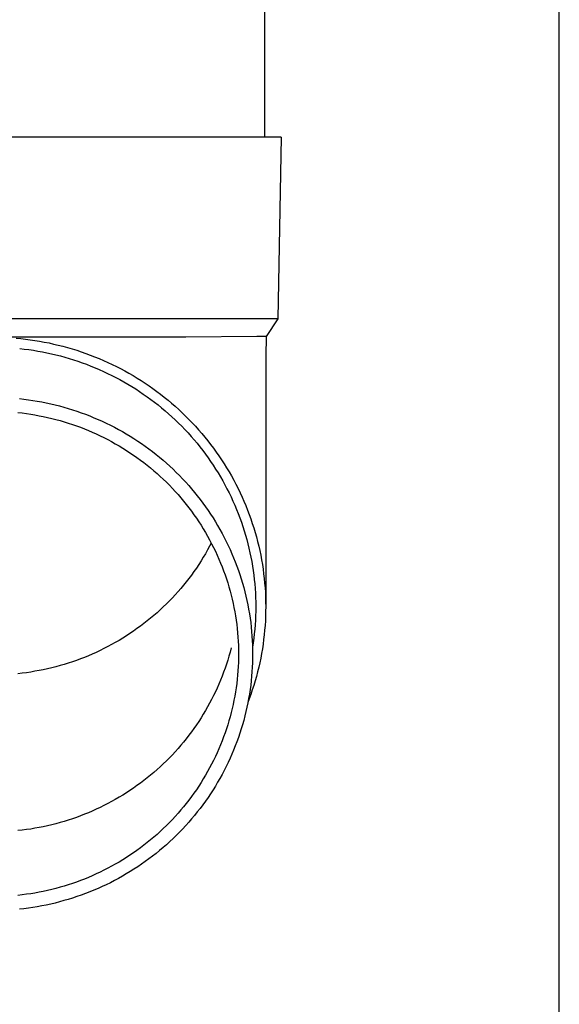
# Model space of a CAD drawing. Units: millimetres. Extents: x 0 to 42050, y 0 to 29700.
# Drawn here: x 3903 to 3963, y 11023 to 11131 of the extents above; entities that cross this region are included whole.
import ezdxf

# ---------------------------------------------------------------- set-up
doc = ezdxf.new("R2010")
doc.units = ezdxf.units.MM
doc.layers.add('YKK_13', color=4, linetype='Continuous', lineweight=30)
doc.layers.add('YKK_A1', color=4, linetype='Continuous', lineweight=30)

msp = doc.modelspace()

# ---------------------------------------------------------------- linework, layer by layer
at = {"layer": 'YKK_13'}
for p, q in [((3930.1, 11203.04), (3930.1, 11118.12)), ((3930.85, 11118.12), (3900.1, 11118.12)), ((3931.95, 11118.12), (3930.85, 11118.12)), ((3931.95, 11118.12), (3931.6, 11098.12)), ((3931.6, 11098.12), (3900.1, 11098.12)), ((3931.6, 11098.12), (3930.29, 11096.17)), ((3921.45, 11096.12), (3900.1, 11096.12)), ((3902.73, 11096), (3903.25, 11095.95)), ((3903.25, 11095.95), (3903.77, 11095.89)), ((3903.77, 11095.89), (3904.3, 11095.83)), ((3904.3, 11095.83), (3904.82, 11095.75)), ((3904.82, 11095.75), (3905.33, 11095.66)), ((3905.33, 11095.66), (3905.85, 11095.57)), ((3905.85, 11095.57), (3906.37, 11095.47)), ((3906.37, 11095.47), (3906.88, 11095.35)), ((3906.88, 11095.35), (3907.39, 11095.23)), ((3907.39, 11095.23), (3907.9, 11095.1)), ((3929.26, 11096.17), (3921.45, 11096.12)), ((3930.29, 11096.17), (3929.26, 11096.17)), ((3930.29, 11096.17), (3930.25, 11094.01)), ((3903.14, 11094.86), (3903.64, 11094.8)), ((3903.64, 11094.8), (3904.14, 11094.74)), ((3904.14, 11094.74), (3904.64, 11094.66)), ((3904.64, 11094.66), (3905.14, 11094.58)), ((3905.14, 11094.58), (3905.64, 11094.49)), ((3905.64, 11094.49), (3906.14, 11094.39)), ((3906.14, 11094.39), (3906.63, 11094.28)), ((3906.63, 11094.28), (3907.13, 11094.17)), ((3907.13, 11094.17), (3907.62, 11094.04)), ((3907.9, 11095.1), (3908.41, 11094.96)), ((3908.41, 11094.96), (3908.91, 11094.82)), ((3908.91, 11094.82), (3909.42, 11094.66)), ((3909.42, 11094.66), (3909.91, 11094.5)), ((3909.91, 11094.5), (3910.41, 11094.32)), ((3910.41, 11094.32), (3910.9, 11094.14)), ((3910.9, 11094.14), (3911.39, 11093.95)), ((3907.62, 11094.04), (3908.11, 11093.91)), ((3908.11, 11093.91), (3908.59, 11093.77)), ((3908.59, 11093.77), (3909.08, 11093.62)), ((3909.08, 11093.62), (3909.56, 11093.46)), ((3909.56, 11093.46), (3910.03, 11093.29)), ((3910.03, 11093.29), (3910.51, 11093.12)), ((3910.51, 11093.12), (3910.98, 11092.93)), ((3911.39, 11093.95), (3911.88, 11093.75)), ((3911.88, 11093.75), (3912.36, 11093.55)), ((3912.36, 11093.55), (3912.84, 11093.33)), ((3912.84, 11093.33), (3913.32, 11093.11)), ((3913.32, 11093.11), (3913.79, 11092.88)), ((3930.25, 11094.01), (3930.25, 11066.42)), ((3910.98, 11092.93), (3911.45, 11092.74)), ((3911.45, 11092.74), (3911.91, 11092.54)), ((3911.91, 11092.54), (3912.38, 11092.34)), ((3912.38, 11092.34), (3912.83, 11092.12)), ((3912.83, 11092.12), (3913.29, 11091.9)), ((3913.29, 11091.9), (3913.74, 11091.67)), ((3913.79, 11092.88), (3914.25, 11092.64)), ((3914.25, 11092.64), (3914.72, 11092.39)), ((3914.72, 11092.39), (3915.17, 11092.14)), ((3915.17, 11092.14), (3915.63, 11091.87)), ((3915.63, 11091.87), (3916.08, 11091.6)), ((3913.74, 11091.67), (3914.18, 11091.43)), ((3914.18, 11091.43), (3914.62, 11091.18)), ((3914.62, 11091.18), (3915.06, 11090.93)), ((3915.06, 11090.93), (3915.49, 11090.67)), ((3916.08, 11091.6), (3916.52, 11091.33)), ((3916.52, 11091.33), (3916.96, 11091.04)), ((3916.96, 11091.04), (3917.39, 11090.75)), ((3915.49, 11090.67), (3915.92, 11090.4)), ((3915.92, 11090.4), (3916.34, 11090.13)), ((3916.34, 11090.13), (3916.76, 11089.84)), ((3916.76, 11089.84), (3917.17, 11089.55)), ((3917.39, 11090.75), (3917.82, 11090.44)), ((3917.82, 11090.44), (3918.24, 11090.14)), ((3918.24, 11090.14), (3918.66, 11089.82)), ((3918.66, 11089.82), (3919.07, 11089.5)), ((3903.1, 11089.34), (3903.6, 11089.28)), ((3903.6, 11089.28), (3904.09, 11089.22)), ((3904.09, 11089.22), (3904.59, 11089.14)), ((3904.59, 11089.14), (3905.08, 11089.06)), ((3905.08, 11089.06), (3905.58, 11088.97)), ((3905.58, 11088.97), (3906.07, 11088.87)), ((3906.07, 11088.87), (3906.56, 11088.77)), ((3906.56, 11088.77), (3907.04, 11088.65)), ((3907.04, 11088.65), (3907.53, 11088.53)), ((3917.17, 11089.55), (3917.58, 11089.26)), ((3917.58, 11089.26), (3917.98, 11088.95)), ((3917.98, 11088.95), (3918.38, 11088.64)), ((3918.38, 11088.64), (3918.77, 11088.33)), ((3919.07, 11089.5), (3919.48, 11089.17)), ((3919.48, 11089.17), (3919.88, 11088.83)), ((3919.88, 11088.83), (3920.27, 11088.49)), ((3902.94, 11087.81), (3903.41, 11087.76)), ((3903.41, 11087.76), (3903.88, 11087.7)), ((3903.88, 11087.7), (3904.35, 11087.63)), ((3904.35, 11087.63), (3904.81, 11087.55)), ((3904.81, 11087.55), (3905.28, 11087.46)), ((3907.53, 11088.53), (3908.01, 11088.4)), ((3908.01, 11088.4), (3908.49, 11088.26)), ((3908.49, 11088.26), (3908.97, 11088.11)), ((3908.97, 11088.11), (3909.44, 11087.95)), ((3909.44, 11087.95), (3909.91, 11087.79)), ((3909.91, 11087.79), (3910.38, 11087.61)), ((3910.38, 11087.61), (3910.85, 11087.43)), ((3918.77, 11088.33), (3919.16, 11088)), ((3919.16, 11088), (3919.54, 11087.67)), ((3919.54, 11087.67), (3919.91, 11087.33)), ((3920.27, 11088.49), (3920.66, 11088.14)), ((3920.66, 11088.14), (3921.04, 11087.78)), ((3921.04, 11087.78), (3921.42, 11087.42)), ((3905.28, 11087.46), (3905.74, 11087.37)), ((3905.74, 11087.37), (3906.21, 11087.27)), ((3906.21, 11087.27), (3906.67, 11087.16)), ((3906.67, 11087.16), (3907.13, 11087.04)), ((3907.13, 11087.04), (3907.58, 11086.92)), ((3907.58, 11086.92), (3908.04, 11086.79)), ((3908.04, 11086.79), (3908.49, 11086.65)), ((3908.49, 11086.65), (3908.94, 11086.5)), ((3908.94, 11086.5), (3909.38, 11086.34)), ((3910.85, 11087.43), (3911.31, 11087.24)), ((3911.31, 11087.24), (3911.77, 11087.05)), ((3911.77, 11087.05), (3912.23, 11086.84)), ((3912.23, 11086.84), (3912.68, 11086.63)), ((3912.68, 11086.63), (3913.13, 11086.41)), ((3919.91, 11087.33), (3920.28, 11086.99)), ((3920.28, 11086.99), (3920.64, 11086.64)), ((3920.64, 11086.64), (3921, 11086.29)), ((3921.42, 11087.42), (3921.79, 11087.05)), ((3921.79, 11087.05), (3922.15, 11086.67)), ((3922.15, 11086.67), (3922.5, 11086.29)), ((3909.38, 11086.34), (3909.83, 11086.18)), ((3909.83, 11086.18), (3910.27, 11086.01)), ((3910.27, 11086.01), (3910.71, 11085.83)), ((3910.71, 11085.83), (3911.14, 11085.64)), ((3911.14, 11085.64), (3911.57, 11085.45)), ((3911.57, 11085.45), (3912, 11085.25)), ((3913.13, 11086.41), (3913.57, 11086.18)), ((3913.57, 11086.18), (3914.01, 11085.95)), ((3914.01, 11085.95), (3914.45, 11085.7)), ((3914.45, 11085.7), (3914.88, 11085.45)), ((3914.88, 11085.45), (3915.31, 11085.19)), ((3921, 11086.29), (3921.34, 11085.92)), ((3921.34, 11085.92), (3921.69, 11085.56)), ((3921.69, 11085.56), (3922.02, 11085.18)), ((3922.5, 11086.29), (3922.85, 11085.9)), ((3922.85, 11085.9), (3923.2, 11085.51)), ((3923.2, 11085.51), (3923.53, 11085.11)), ((3912, 11085.25), (3912.42, 11085.04)), ((3912.42, 11085.04), (3912.85, 11084.83)), ((3912.85, 11084.83), (3913.26, 11084.6)), ((3913.26, 11084.6), (3913.67, 11084.37)), ((3913.67, 11084.37), (3914.08, 11084.14)), ((3915.31, 11085.19), (3915.73, 11084.93)), ((3915.73, 11084.93), (3916.15, 11084.66)), ((3916.15, 11084.66), (3916.56, 11084.38)), ((3916.56, 11084.38), (3916.97, 11084.09)), ((3922.02, 11085.18), (3922.35, 11084.8)), ((3922.35, 11084.8), (3922.68, 11084.42)), ((3922.68, 11084.42), (3922.99, 11084.03)), ((3923.53, 11085.11), (3923.86, 11084.7)), ((3923.86, 11084.7), (3924.18, 11084.29)), ((3924.18, 11084.29), (3924.49, 11083.88)), ((3914.08, 11084.14), (3914.49, 11083.89)), ((3914.49, 11083.89), (3914.89, 11083.64)), ((3914.89, 11083.64), (3915.28, 11083.38)), ((3915.28, 11083.38), (3915.67, 11083.12)), ((3916.97, 11084.09), (3917.37, 11083.8)), ((3917.37, 11083.8), (3917.77, 11083.5)), ((3917.77, 11083.5), (3918.16, 11083.19)), ((3922.99, 11084.03), (3923.3, 11083.63)), ((3923.3, 11083.63), (3923.6, 11083.23)), ((3923.6, 11083.23), (3923.9, 11082.82)), ((3924.49, 11083.88), (3924.8, 11083.45)), ((3924.8, 11083.45), (3925.09, 11083.03)), ((3915.67, 11083.12), (3916.06, 11082.85)), ((3916.06, 11082.85), (3916.44, 11082.57)), ((3916.44, 11082.57), (3916.81, 11082.29)), ((3916.81, 11082.29), (3917.19, 11082)), ((3918.16, 11083.19), (3918.55, 11082.88)), ((3918.55, 11082.88), (3918.93, 11082.55)), ((3918.93, 11082.55), (3919.3, 11082.23)), ((3919.3, 11082.23), (3919.67, 11081.89)), ((3923.9, 11082.82), (3924.18, 11082.41)), ((3924.18, 11082.41), (3924.46, 11082)), ((3925.09, 11083.03), (3925.38, 11082.6)), ((3925.38, 11082.6), (3925.67, 11082.16)), ((3925.67, 11082.16), (3925.94, 11081.72)), ((3917.19, 11082), (3917.55, 11081.7)), ((3917.55, 11081.7), (3917.91, 11081.4)), ((3917.91, 11081.4), (3918.27, 11081.09)), ((3918.27, 11081.09), (3918.62, 11080.77)), ((3919.67, 11081.89), (3920.04, 11081.55)), ((3920.04, 11081.55), (3920.39, 11081.21)), ((3920.39, 11081.21), (3920.74, 11080.86)), ((3924.46, 11082), (3924.73, 11081.58)), ((3924.73, 11081.58), (3925, 11081.15)), ((3925, 11081.15), (3925.26, 11080.72)), ((3925.94, 11081.72), (3926.21, 11081.27)), ((3926.21, 11081.27), (3926.47, 11080.82)), ((3918.62, 11080.77), (3918.96, 11080.45)), ((3918.96, 11080.45), (3919.3, 11080.12)), ((3919.3, 11080.12), (3919.63, 11079.79)), ((3920.74, 11080.86), (3921.09, 11080.5)), ((3921.09, 11080.5), (3921.43, 11080.14)), ((3921.43, 11080.14), (3921.76, 11079.77)), ((3925.26, 11080.72), (3925.51, 11080.29)), ((3925.51, 11080.29), (3925.75, 11079.85)), ((3926.47, 11080.82), (3926.72, 11080.36)), ((3926.72, 11080.36), (3926.96, 11079.9)), ((3919.63, 11079.79), (3919.96, 11079.45)), ((3919.96, 11079.45), (3920.28, 11079.11)), ((3920.28, 11079.11), (3920.59, 11078.76)), ((3921.76, 11079.77), (3922.08, 11079.39)), ((3922.08, 11079.39), (3922.4, 11079.01)), ((3922.4, 11079.01), (3922.71, 11078.62)), ((3925.75, 11079.85), (3925.98, 11079.4)), ((3925.98, 11079.4), (3926.21, 11078.96)), ((3926.21, 11078.96), (3926.43, 11078.51)), ((3926.96, 11079.9), (3927.2, 11079.44)), ((3927.2, 11079.44), (3927.42, 11078.97)), ((3927.42, 11078.97), (3927.64, 11078.5)), ((3920.59, 11078.76), (3920.9, 11078.4)), ((3920.9, 11078.4), (3921.2, 11078.04)), ((3921.2, 11078.04), (3921.49, 11077.68)), ((3922.71, 11078.62), (3923.02, 11078.23)), ((3923.02, 11078.23), (3923.32, 11077.84)), ((3923.32, 11077.84), (3923.61, 11077.43)), ((3926.43, 11078.51), (3926.64, 11078.05)), ((3926.64, 11078.05), (3926.84, 11077.6)), ((3927.64, 11078.5), (3927.85, 11078.03)), ((3927.85, 11078.03), (3928.05, 11077.55)), ((3921.49, 11077.68), (3921.78, 11077.31)), ((3921.78, 11077.31), (3922.06, 11076.93)), ((3922.06, 11076.93), (3922.34, 11076.55)), ((3923.61, 11077.43), (3923.89, 11077.03)), ((3923.89, 11077.03), (3924.17, 11076.62)), ((3926.84, 11077.6), (3927.03, 11077.13)), ((3927.03, 11077.13), (3927.22, 11076.67)), ((3928.05, 11077.55), (3928.25, 11077.06)), ((3928.25, 11077.06), (3928.43, 11076.58)), ((3922.34, 11076.55), (3922.61, 11076.17)), ((3922.61, 11076.17), (3922.87, 11075.78)), ((3922.87, 11075.78), (3923.12, 11075.39)), ((3924.17, 11076.62), (3924.44, 11076.2)), ((3924.44, 11076.2), (3924.7, 11075.78)), ((3924.7, 11075.78), (3924.95, 11075.35)), ((3927.22, 11076.67), (3927.4, 11076.2)), ((3927.4, 11076.2), (3927.57, 11075.73)), ((3927.57, 11075.73), (3927.73, 11075.26)), ((3928.43, 11076.58), (3928.61, 11076.09)), ((3928.61, 11076.09), (3928.77, 11075.6)), ((3923.12, 11075.39), (3923.37, 11074.99)), ((3923.37, 11074.99), (3923.61, 11074.59)), ((3923.61, 11074.59), (3923.84, 11074.18)), ((3924.95, 11075.35), (3925.2, 11074.92)), ((3925.2, 11074.92), (3925.44, 11074.49)), ((3927.73, 11075.26), (3927.88, 11074.78)), ((3927.88, 11074.78), (3928.02, 11074.31)), ((3928.77, 11075.6), (3928.93, 11075.11)), ((3928.93, 11075.11), (3929.08, 11074.61)), ((3929.08, 11074.61), (3929.22, 11074.11)), ((3923.84, 11074.18), (3924.07, 11073.77)), ((3924.07, 11073.77), (3924.29, 11073.36)), ((3925.44, 11074.49), (3925.67, 11074.05)), ((3925.67, 11074.05), (3925.89, 11073.61)), ((3925.89, 11073.61), (3926.11, 11073.17)), ((3928.02, 11074.31), (3928.16, 11073.82)), ((3928.16, 11073.82), (3928.29, 11073.34)), ((3929.22, 11074.11), (3929.35, 11073.61)), ((3929.35, 11073.61), (3929.48, 11073.1)), ((3923.84, 11072.67), (3923.61, 11072.26)), ((3924.07, 11073.08), (3923.84, 11072.67)), ((3924.25, 11073.42), (3924.07, 11073.08)), ((3924.29, 11073.36), (3924.5, 11072.94)), ((3924.5, 11072.94), (3924.71, 11072.52)), ((3924.71, 11072.52), (3924.9, 11072.09)), ((3926.11, 11073.17), (3926.32, 11072.72)), ((3926.32, 11072.72), (3926.52, 11072.26)), ((3928.29, 11073.34), (3928.4, 11072.86)), ((3928.4, 11072.86), (3928.51, 11072.37)), ((3928.51, 11072.37), (3928.62, 11071.88)), ((3929.48, 11073.1), (3929.59, 11072.6)), ((3929.59, 11072.6), (3929.7, 11072.09)), ((3923.12, 11071.46), (3922.87, 11071.07)), ((3923.37, 11071.86), (3923.12, 11071.46)), ((3923.61, 11072.26), (3923.37, 11071.86)), ((3924.9, 11072.09), (3925.09, 11071.66)), ((3925.09, 11071.66), (3925.27, 11071.23)), ((3926.52, 11072.26), (3926.71, 11071.81)), ((3926.71, 11071.81), (3926.89, 11071.35)), ((3926.89, 11071.35), (3927.07, 11070.89)), ((3928.62, 11071.88), (3928.71, 11071.39)), ((3928.71, 11071.39), (3928.79, 11070.9)), ((3929.7, 11072.09), (3929.79, 11071.58)), ((3929.79, 11071.58), (3929.88, 11071.07)), ((3922.34, 11070.29), (3922.06, 11069.91)), ((3922.61, 11070.68), (3922.34, 11070.29)), ((3922.87, 11071.07), (3922.61, 11070.68)), ((3925.27, 11071.23), (3925.45, 11070.8)), ((3925.45, 11070.8), (3925.61, 11070.36)), ((3925.61, 11070.36), (3925.77, 11069.92)), ((3927.07, 11070.89), (3927.24, 11070.42)), ((3927.24, 11070.42), (3927.39, 11069.95)), ((3928.79, 11070.9), (3928.87, 11070.4)), ((3928.87, 11070.4), (3928.93, 11069.91)), ((3929.88, 11071.07), (3929.96, 11070.56)), ((3929.96, 11070.56), (3930.02, 11070.04)), ((3921.49, 11069.17), (3921.2, 11068.8)), ((3921.78, 11069.54), (3921.49, 11069.17)), ((3922.06, 11069.91), (3921.78, 11069.54)), ((3925.77, 11069.92), (3925.92, 11069.48)), ((3925.92, 11069.48), (3926.06, 11069.03)), ((3927.39, 11069.95), (3927.54, 11069.48)), ((3927.54, 11069.48), (3927.69, 11069.01)), ((3928.93, 11069.91), (3928.99, 11069.41)), ((3928.99, 11069.41), (3929.04, 11068.92)), ((3930.02, 11070.04), (3930.08, 11069.53)), ((3930.08, 11069.53), (3930.13, 11069.01)), ((3920.59, 11068.09), (3920.28, 11067.74)), ((3920.9, 11068.44), (3920.59, 11068.09)), ((3921.2, 11068.8), (3920.9, 11068.44)), ((3926.06, 11069.03), (3926.2, 11068.59)), ((3926.2, 11068.59), (3926.32, 11068.14)), ((3926.32, 11068.14), (3926.44, 11067.68)), ((3927.69, 11069.01), (3927.82, 11068.53)), ((3927.82, 11068.53), (3927.95, 11068.06)), ((3927.95, 11068.06), (3928.06, 11067.58)), ((3929.04, 11068.92), (3929.08, 11068.42)), ((3929.08, 11068.42), (3929.11, 11067.92)), ((3930.13, 11069.01), (3930.18, 11068.5)), ((3930.18, 11068.5), (3930.21, 11067.98)), ((3919.63, 11067.05), (3919.3, 11066.72)), ((3919.96, 11067.39), (3919.63, 11067.05)), ((3920.28, 11067.74), (3919.96, 11067.39)), ((3926.44, 11067.68), (3926.55, 11067.23)), ((3926.55, 11067.23), (3926.66, 11066.78)), ((3928.06, 11067.58), (3928.17, 11067.09)), ((3928.17, 11067.09), (3928.27, 11066.61)), ((3929.11, 11067.92), (3929.13, 11067.42)), ((3929.13, 11067.42), (3929.14, 11066.92)), ((3930.21, 11067.98), (3930.23, 11067.46)), ((3930.23, 11067.46), (3930.24, 11066.94)), ((3930.24, 11066.94), (3930.25, 11066.42)), ((3918.62, 11066.07), (3918.27, 11065.76)), ((3918.96, 11066.39), (3918.62, 11066.07)), ((3919.3, 11066.72), (3918.96, 11066.39)), ((3926.66, 11066.78), (3926.75, 11066.32)), ((3926.75, 11066.32), (3926.84, 11065.86)), ((3926.84, 11065.86), (3926.91, 11065.4)), ((3928.27, 11066.61), (3928.36, 11066.13)), ((3928.36, 11066.13), (3928.45, 11065.64)), ((3929.14, 11065.93), (3929.13, 11065.43)), ((3929.14, 11066.92), (3929.15, 11066.42)), ((3929.15, 11066.42), (3929.14, 11065.93)), ((3930.24, 11065.91), (3930.23, 11065.39)), ((3930.25, 11066.42), (3930.24, 11065.91)), ((3917.19, 11064.85), (3916.81, 11064.56)), ((3917.55, 11065.15), (3917.19, 11064.85)), ((3917.91, 11065.45), (3917.55, 11065.15)), ((3918.27, 11065.76), (3917.91, 11065.45)), ((3926.91, 11065.4), (3926.98, 11064.94)), ((3926.98, 11064.94), (3927.05, 11064.47)), ((3928.45, 11065.64), (3928.52, 11065.15)), ((3928.52, 11065.15), (3928.59, 11064.66)), ((3929.11, 11064.93), (3929.08, 11064.43)), ((3929.13, 11065.43), (3929.11, 11064.93)), ((3930.21, 11064.87), (3930.18, 11064.35)), ((3930.23, 11065.39), (3930.21, 11064.87)), ((3915.67, 11063.73), (3915.28, 11063.46)), ((3916.06, 11064), (3915.67, 11063.73)), ((3916.44, 11064.27), (3916.06, 11064)), ((3916.81, 11064.56), (3916.44, 11064.27)), ((3927.05, 11064.47), (3927.1, 11064.01)), ((3927.1, 11064.01), (3927.15, 11063.55)), ((3928.59, 11064.66), (3928.64, 11064.17)), ((3928.64, 11064.17), (3928.69, 11063.68)), ((3928.69, 11063.68), (3928.73, 11063.19)), ((3929.04, 11063.93), (3928.99, 11063.44)), ((3929.08, 11064.43), (3929.04, 11063.93)), ((3930.13, 11063.84), (3930.08, 11063.32)), ((3930.18, 11064.35), (3930.13, 11063.84)), ((3914.08, 11062.71), (3913.67, 11062.47)), ((3914.49, 11062.95), (3914.08, 11062.71)), ((3914.89, 11063.2), (3914.49, 11062.95)), ((3915.28, 11063.46), (3914.89, 11063.2)), ((3927.15, 11063.55), (3927.18, 11063.08)), ((3927.18, 11063.08), (3927.21, 11062.61)), ((3927.21, 11062.61), (3927.23, 11062.15)), ((3928.73, 11063.19), (3928.76, 11062.7)), ((3928.76, 11062.7), (3928.78, 11062.2)), ((3928.93, 11062.94), (3928.87, 11062.45)), ((3928.99, 11063.44), (3928.93, 11062.94)), ((3930.02, 11062.81), (3929.96, 11062.29)), ((3930.08, 11063.32), (3930.02, 11062.81)), ((3912, 11061.6), (3911.57, 11061.39)), ((3912.42, 11061.8), (3912, 11061.6)), ((3912.85, 11062.02), (3912.42, 11061.8)), ((3913.26, 11062.24), (3912.85, 11062.02)), ((3913.67, 11062.47), (3913.26, 11062.24)), ((3926.44, 11061.87), (3926.32, 11061.42)), ((3927.23, 11062.15), (3927.24, 11061.68)), ((3927.24, 11061.68), (3927.25, 11061.22)), ((3928.78, 11062.2), (3928.79, 11061.71)), ((3928.87, 11062.45), (3928.79, 11061.95)), ((3928.79, 11061.71), (3928.8, 11061.22)), ((3929.88, 11061.78), (3929.79, 11061.27)), ((3929.96, 11062.29), (3929.88, 11061.78)), ((3909.38, 11060.5), (3908.94, 11060.35)), ((3909.83, 11060.67), (3909.38, 11060.5)), ((3910.27, 11060.84), (3909.83, 11060.67)), ((3910.71, 11061.02), (3910.27, 11060.84)), ((3911.14, 11061.2), (3910.71, 11061.02)), ((3911.57, 11061.39), (3911.14, 11061.2)), ((3926.06, 11060.52), (3925.92, 11060.08)), ((3926.2, 11060.97), (3926.06, 11060.52)), ((3926.32, 11061.42), (3926.2, 11060.97)), ((3927.24, 11060.75), (3927.23, 11060.28)), ((3927.25, 11061.22), (3927.24, 11060.75)), ((3928.79, 11060.72), (3928.78, 11060.23)), ((3928.8, 11061.22), (3928.79, 11060.72)), ((3929.7, 11060.76), (3929.59, 11060.25)), ((3929.79, 11061.27), (3929.7, 11060.76)), ((3905.28, 11059.38), (3904.81, 11059.3)), ((3905.74, 11059.47), (3905.28, 11059.38)), ((3906.21, 11059.57), (3905.74, 11059.47)), ((3906.67, 11059.68), (3906.21, 11059.57)), ((3907.13, 11059.8), (3906.67, 11059.68)), ((3907.58, 11059.93), (3907.13, 11059.8)), ((3908.04, 11060.06), (3907.58, 11059.93)), ((3908.49, 11060.2), (3908.04, 11060.06)), ((3908.94, 11060.35), (3908.49, 11060.2)), ((3925.77, 11059.63), (3925.61, 11059.19)), ((3925.92, 11060.08), (3925.77, 11059.63)), ((3927.18, 11059.35), (3927.15, 11058.88)), ((3927.21, 11059.82), (3927.18, 11059.35)), ((3927.23, 11060.28), (3927.21, 11059.82)), ((3928.76, 11059.74), (3928.73, 11059.24)), ((3928.78, 11060.23), (3928.76, 11059.74)), ((3929.48, 11059.75), (3929.35, 11059.24)), ((3929.59, 11060.25), (3929.48, 11059.75)), ((3903.41, 11059.09), (3902.94, 11059.04)), ((3903.88, 11059.15), (3903.41, 11059.09)), ((3904.35, 11059.22), (3903.88, 11059.15)), ((3904.81, 11059.3), (3904.35, 11059.22)), ((3925.27, 11058.32), (3925.09, 11057.89)), ((3925.45, 11058.76), (3925.27, 11058.32)), ((3925.61, 11059.19), (3925.45, 11058.76)), ((3927.1, 11058.42), (3927.05, 11057.96)), ((3927.15, 11058.88), (3927.1, 11058.42)), ((3928.64, 11058.26), (3928.59, 11057.77)), ((3928.69, 11058.75), (3928.64, 11058.26)), ((3928.73, 11059.24), (3928.69, 11058.75)), ((3929.22, 11058.74), (3929.08, 11058.24)), ((3929.35, 11059.24), (3929.22, 11058.74)), ((3924.9, 11057.46), (3924.71, 11057.04)), ((3925.09, 11057.89), (3924.9, 11057.46)), ((3926.98, 11057.49), (3926.91, 11057.03)), ((3927.05, 11057.96), (3926.98, 11057.49)), ((3928.52, 11057.28), (3928.45, 11056.79)), ((3928.59, 11057.77), (3928.52, 11057.28)), ((3928.77, 11057.25), (3928.61, 11056.76)), ((3928.93, 11057.74), (3928.77, 11057.25)), ((3929.08, 11058.24), (3928.93, 11057.74)), ((3924.29, 11056.2), (3924.07, 11055.79)), ((3924.5, 11056.62), (3924.29, 11056.2)), ((3924.71, 11057.04), (3924.5, 11056.62)), ((3926.75, 11056.11), (3926.66, 11055.66)), ((3926.84, 11056.57), (3926.75, 11056.11)), ((3926.91, 11057.03), (3926.84, 11056.57)), ((3928.36, 11056.31), (3928.27, 11055.82)), ((3928.43, 11056.27), (3928.28, 11055.88)), ((3928.45, 11056.79), (3928.36, 11056.31)), ((3928.61, 11056.76), (3928.43, 11056.27)), ((3923.84, 11055.38), (3923.61, 11054.97)), ((3924.07, 11055.79), (3923.84, 11055.38)), ((3926.55, 11055.2), (3926.44, 11054.75)), ((3926.66, 11055.66), (3926.55, 11055.2)), ((3928.17, 11055.34), (3928.06, 11054.86)), ((3928.27, 11055.82), (3928.17, 11055.34)), ((3923.12, 11054.17), (3922.87, 11053.78)), ((3923.37, 11054.57), (3923.12, 11054.17)), ((3923.61, 11054.97), (3923.37, 11054.57)), ((3926.32, 11054.29), (3926.2, 11053.84)), ((3926.44, 11054.75), (3926.32, 11054.29)), ((3927.95, 11054.38), (3927.82, 11053.9)), ((3928.06, 11054.86), (3927.95, 11054.38)), ((3922.34, 11053), (3922.06, 11052.62)), ((3922.61, 11053.39), (3922.34, 11053)), ((3922.87, 11053.78), (3922.61, 11053.39)), ((3925.92, 11052.95), (3925.77, 11052.51)), ((3926.06, 11053.4), (3925.92, 11052.95)), ((3926.2, 11053.84), (3926.06, 11053.4)), ((3927.54, 11052.95), (3927.39, 11052.48)), ((3927.69, 11053.42), (3927.54, 11052.95)), ((3927.82, 11053.9), (3927.69, 11053.42)), ((3921.49, 11051.88), (3921.2, 11051.51)), ((3921.78, 11052.25), (3921.49, 11051.88)), ((3922.06, 11052.62), (3921.78, 11052.25)), ((3925.61, 11052.07), (3925.45, 11051.63)), ((3925.77, 11052.51), (3925.61, 11052.07)), ((3927.24, 11052.01), (3927.07, 11051.54)), ((3927.39, 11052.48), (3927.24, 11052.01)), ((3920.59, 11050.8), (3920.28, 11050.45)), ((3920.9, 11051.15), (3920.59, 11050.8)), ((3921.2, 11051.51), (3920.9, 11051.15)), ((3925.09, 11050.77), (3924.9, 11050.34)), ((3925.27, 11051.2), (3925.09, 11050.77)), ((3925.45, 11051.63), (3925.27, 11051.2)), ((3926.89, 11051.08), (3926.71, 11050.62)), ((3927.07, 11051.54), (3926.89, 11051.08)), ((3919.63, 11049.76), (3919.3, 11049.43)), ((3919.96, 11050.1), (3919.63, 11049.76)), ((3920.28, 11050.45), (3919.96, 11050.1)), ((3924.71, 11049.91), (3924.5, 11049.49)), ((3924.9, 11050.34), (3924.71, 11049.91)), ((3926.32, 11049.72), (3926.11, 11049.27)), ((3926.52, 11050.17), (3926.32, 11049.72)), ((3926.71, 11050.62), (3926.52, 11050.17)), ((3918.62, 11048.78), (3918.27, 11048.47)), ((3918.96, 11049.1), (3918.62, 11048.78)), ((3919.3, 11049.43), (3918.96, 11049.1)), ((3924.07, 11048.66), (3923.84, 11048.25)), ((3924.29, 11049.08), (3924.07, 11048.66)), ((3924.5, 11049.49), (3924.29, 11049.08)), ((3925.89, 11048.82), (3925.67, 11048.38)), ((3926.11, 11049.27), (3925.89, 11048.82)), ((3917.19, 11047.56), (3916.81, 11047.27)), ((3917.55, 11047.86), (3917.19, 11047.56)), ((3917.91, 11048.16), (3917.55, 11047.86)), ((3918.27, 11048.47), (3917.91, 11048.16)), ((3923.37, 11047.44), (3923.12, 11047.05)), ((3923.61, 11047.85), (3923.37, 11047.44)), ((3923.84, 11048.25), (3923.61, 11047.85)), ((3925.2, 11047.51), (3924.95, 11047.08)), ((3925.44, 11047.94), (3925.2, 11047.51)), ((3925.67, 11048.38), (3925.44, 11047.94)), ((3915.67, 11046.44), (3915.28, 11046.17)), ((3916.06, 11046.71), (3915.67, 11046.44)), ((3916.44, 11046.98), (3916.06, 11046.71)), ((3916.81, 11047.27), (3916.44, 11046.98)), ((3922.87, 11046.65), (3922.61, 11046.26)), ((3923.12, 11047.05), (3922.87, 11046.65)), ((3924.7, 11046.65), (3924.44, 11046.23)), ((3924.95, 11047.08), (3924.7, 11046.65)), ((3914.08, 11045.42), (3913.67, 11045.18)), ((3914.49, 11045.66), (3914.08, 11045.42)), ((3914.89, 11045.91), (3914.49, 11045.66)), ((3915.28, 11046.17), (3914.89, 11045.91)), ((3922.06, 11045.5), (3921.78, 11045.12)), ((3922.34, 11045.88), (3922.06, 11045.5)), ((3922.61, 11046.26), (3922.34, 11045.88)), ((3923.89, 11045.4), (3923.61, 11045)), ((3924.17, 11045.82), (3923.89, 11045.4)), ((3924.44, 11046.23), (3924.17, 11045.82)), ((3912, 11044.31), (3911.57, 11044.1)), ((3912.42, 11044.51), (3912, 11044.31)), ((3912.85, 11044.73), (3912.42, 11044.51)), ((3913.26, 11044.95), (3912.85, 11044.73)), ((3913.67, 11045.18), (3913.26, 11044.95)), ((3921.2, 11044.39), (3920.9, 11044.03)), ((3921.49, 11044.75), (3921.2, 11044.39)), ((3921.78, 11045.12), (3921.49, 11044.75)), ((3923.02, 11044.2), (3922.71, 11043.81)), ((3923.32, 11044.6), (3923.02, 11044.2)), ((3923.61, 11045), (3923.32, 11044.6)), ((3909.38, 11043.21), (3908.94, 11043.06)), ((3909.83, 11043.38), (3909.38, 11043.21)), ((3910.27, 11043.55), (3909.83, 11043.38)), ((3910.71, 11043.73), (3910.27, 11043.55)), ((3911.14, 11043.91), (3910.71, 11043.73)), ((3911.57, 11044.1), (3911.14, 11043.91)), ((3920.28, 11043.32), (3919.96, 11042.98)), ((3920.59, 11043.67), (3920.28, 11043.32)), ((3920.9, 11044.03), (3920.59, 11043.67)), ((3922.4, 11043.42), (3922.08, 11043.04)), ((3922.71, 11043.81), (3922.4, 11043.42)), ((3904.81, 11042.01), (3904.35, 11041.93)), ((3905.28, 11042.09), (3904.81, 11042.01)), ((3905.74, 11042.18), (3905.28, 11042.09)), ((3906.21, 11042.28), (3905.74, 11042.18)), ((3906.67, 11042.39), (3906.21, 11042.28)), ((3907.13, 11042.51), (3906.67, 11042.39)), ((3907.58, 11042.64), (3907.13, 11042.51)), ((3908.04, 11042.77), (3907.58, 11042.64)), ((3908.49, 11042.91), (3908.04, 11042.77)), ((3908.94, 11043.06), (3908.49, 11042.91)), ((3919.3, 11042.31), (3918.96, 11041.98)), ((3919.63, 11042.64), (3919.3, 11042.31)), ((3919.96, 11042.98), (3919.63, 11042.64)), ((3921.43, 11042.3), (3921.09, 11041.93)), ((3921.76, 11042.67), (3921.43, 11042.3)), ((3922.08, 11043.04), (3921.76, 11042.67)), ((3903.41, 11041.8), (3902.94, 11041.75)), ((3903.88, 11041.86), (3903.41, 11041.8)), ((3904.35, 11041.93), (3903.88, 11041.86)), ((3917.91, 11041.03), (3917.55, 11040.73)), ((3918.27, 11041.34), (3917.91, 11041.03)), ((3918.62, 11041.66), (3918.27, 11041.34)), ((3918.96, 11041.98), (3918.62, 11041.66)), ((3920.39, 11041.22), (3920.04, 11040.88)), ((3920.74, 11041.57), (3920.39, 11041.22)), ((3921.09, 11041.93), (3920.74, 11041.57)), ((3916.44, 11039.86), (3916.06, 11039.58)), ((3916.81, 11040.14), (3916.44, 11039.86)), ((3917.19, 11040.43), (3916.81, 11040.14)), ((3917.55, 11040.73), (3917.19, 11040.43)), ((3918.93, 11039.88), (3918.55, 11039.56)), ((3919.3, 11040.2), (3918.93, 11039.88)), ((3919.67, 11040.54), (3919.3, 11040.2)), ((3920.04, 11040.88), (3919.67, 11040.54)), ((3914.89, 11038.79), (3914.49, 11038.54)), ((3915.28, 11039.05), (3914.89, 11038.79)), ((3915.67, 11039.31), (3915.28, 11039.05)), ((3916.06, 11039.58), (3915.67, 11039.31)), ((3917.77, 11038.93), (3917.37, 11038.63)), ((3918.16, 11039.24), (3917.77, 11038.93)), ((3918.55, 11039.56), (3918.16, 11039.24)), ((3913.26, 11037.83), (3912.85, 11037.61)), ((3913.67, 11038.06), (3913.26, 11037.83)), ((3914.08, 11038.29), (3913.67, 11038.06)), ((3914.49, 11038.54), (3914.08, 11038.29)), ((3916.15, 11037.77), (3915.73, 11037.5)), ((3916.56, 11038.05), (3916.15, 11037.77)), ((3916.97, 11038.34), (3916.56, 11038.05)), ((3917.37, 11038.63), (3916.97, 11038.34)), ((3910.71, 11036.6), (3910.27, 11036.42)), ((3911.14, 11036.79), (3910.71, 11036.6)), ((3911.57, 11036.98), (3911.14, 11036.79)), ((3912, 11037.18), (3911.57, 11036.98)), ((3912.42, 11037.39), (3912, 11037.18)), ((3912.85, 11037.61), (3912.42, 11037.39)), ((3914.45, 11036.73), (3914.01, 11036.49)), ((3914.88, 11036.98), (3914.45, 11036.73)), ((3915.31, 11037.24), (3914.88, 11036.98)), ((3915.73, 11037.5), (3915.31, 11037.24)), ((3907.58, 11035.51), (3907.13, 11035.39)), ((3908.04, 11035.64), (3907.58, 11035.51)), ((3908.49, 11035.78), (3908.04, 11035.64)), ((3908.94, 11035.93), (3908.49, 11035.78)), ((3909.38, 11036.09), (3908.94, 11035.93)), ((3909.83, 11036.25), (3909.38, 11036.09)), ((3910.27, 11036.42), (3909.83, 11036.25)), ((3912.23, 11035.59), (3911.77, 11035.39)), ((3912.68, 11035.8), (3912.23, 11035.59)), ((3913.13, 11036.02), (3912.68, 11035.8)), ((3913.57, 11036.25), (3913.13, 11036.02)), ((3914.01, 11036.49), (3913.57, 11036.25)), ((3903.41, 11034.67), (3902.94, 11034.62)), ((3903.88, 11034.74), (3903.41, 11034.67)), ((3904.35, 11034.8), (3903.88, 11034.74)), ((3904.81, 11034.88), (3904.35, 11034.8)), ((3905.28, 11034.97), (3904.81, 11034.88)), ((3905.74, 11035.06), (3905.28, 11034.97)), ((3906.21, 11035.16), (3905.74, 11035.06)), ((3906.67, 11035.27), (3906.21, 11035.16)), ((3907.13, 11035.39), (3906.67, 11035.27)), ((3909.44, 11034.48), (3908.97, 11034.32)), ((3909.91, 11034.65), (3909.44, 11034.48)), ((3910.38, 11034.82), (3909.91, 11034.65)), ((3910.85, 11035), (3910.38, 11034.82)), ((3911.31, 11035.19), (3910.85, 11035)), ((3911.77, 11035.39), (3911.31, 11035.19)), ((3905.08, 11033.37), (3904.59, 11033.29)), ((3905.58, 11033.46), (3905.08, 11033.37)), ((3906.07, 11033.56), (3905.58, 11033.46)), ((3906.56, 11033.67), (3906.07, 11033.56)), ((3907.04, 11033.78), (3906.56, 11033.67)), ((3907.53, 11033.9), (3907.04, 11033.78)), ((3908.01, 11034.04), (3907.53, 11033.9)), ((3908.49, 11034.18), (3908.01, 11034.04)), ((3908.97, 11034.32), (3908.49, 11034.18)), ((3903.6, 11033.15), (3903.1, 11033.1)), ((3904.09, 11033.22), (3903.6, 11033.15)), ((3904.59, 11033.29), (3904.09, 11033.22))]:
    msp.add_line(p, q, dxfattribs=at)
at = {"layer": 'YKK_A1'}
msp.add_line((3962.6, 10512.04), (3962.6, 13312.04), dxfattribs=at)

doc.saveas('drawing.dxf')
